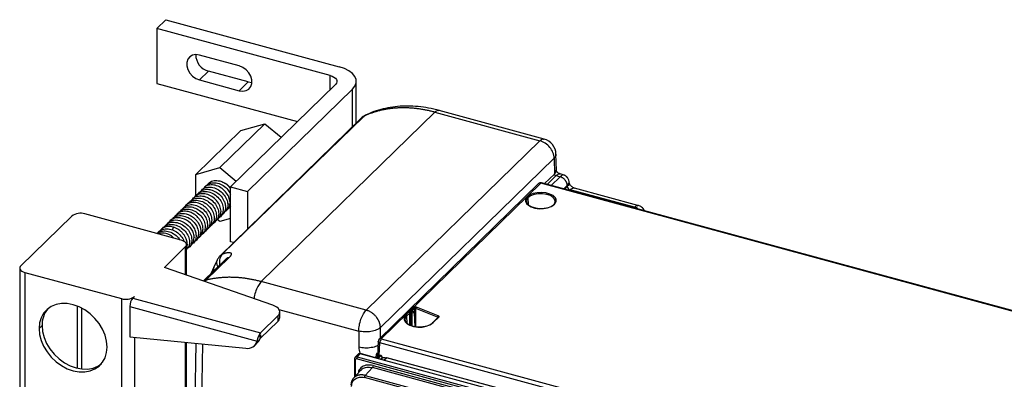
# Paper-space layout '_Trimetric' of a CAD drawing. Units: millimetres. Extents: x -240 to 270, y -853 to 173.
# Drawn here: x -239 to 68, y 61 to 173 of the extents above; entities that cross this region are included whole.
import ezdxf

# ---------------------------------------------------------------- set-up
doc = ezdxf.new("R2010")
doc.units = ezdxf.units.MM

psp = doc.layouts.new('_Trimetric')

# ---------------------------------------------------------------- linework, layer by layer
at = {"color": 7, "linetype": 'Continuous', "lineweight": 25}
for p, q in [((-193.03, 172.85), (-195.83, 170.12)), ((-193.03, 172.85), (-139.08, 158.19)), ((-141.88, 155.46), (-195.83, 170.12)), ((-195.83, 170.12), (-195.83, 152.98)), ((-170.18, 158.43), (-182.56, 161.8)), ((-182.56, 154.08), (-179.76, 156.82)), ((-167.38, 153.45), (-179.76, 156.82)), ((-182.56, 154.08), (-170.18, 150.72)), ((-170.18, 150.72), (-167.38, 153.45)), ((-141.88, 151.04), (-141.88, 155.46)), ((-133.75, 140.66), (-133.75, 153.63)), ((-195.83, 152.98), (-152.08, 141.09)), ((-140.21, 152.67), (-172.88, 120.79)), ((-134.9, 151.23), (-167.57, 119.35)), ((-134.9, 139.53), (-134.9, 151.23)), ((-75.21, 135.66), (-107.92, 144.55)), ((-132.19, 142.18), (-176.14, 99.28)), ((-131.41, 142.73), (-175.35, 99.83)), ((-163.33, 91.21), (-109.23, 144.01)), ((-132.18, 142.17), (-131.41, 142.73)), ((-130.81, 143.03), (-131.41, 142.73)), ((-109.23, 144.01), (-76.52, 135.12)), ((-183.71, 124.61), (-169.71, 138.27)), ((-176.2, 126.77), (-162.19, 140.44)), ((-169.71, 138.27), (-162.19, 140.44)), ((-162.19, 140.44), (-157.09, 136.2)), ((-76.52, 135.12), (-130.62, 82.32)), ((-126.2, 76.91), (-72.1, 129.71)), ((-72.1, 129.71), (-71.98, 124.75)), ((-71.4, 126), (-71.53, 130.96)), ((-183.71, 124.61), (-176.2, 126.77)), ((-176.2, 126.77), (-171.09, 122.53)), ((-183.71, 117.82), (-183.71, 124.61)), ((-71.98, 124.75), (-75.06, 121.75)), ((-71.51, 124.24), (-74.28, 121.53)), ((-70.19, 123.88), (-72.97, 121.18)), ((-71.51, 124.24), (-70.19, 123.88)), ((-69.28, 124.53), (-70.2, 124.78)), ((-69.32, 124.53), (-69.27, 124.46)), ((-179.69, 121.94), (-179.96, 121.63)), ((-172.88, 120.79), (-167.57, 119.35)), ((-172.88, 103.64), (-172.88, 120.79)), ((-76.96, 121.75), (-126.62, 73.28)), ((-76.26, 121.89), (-125.92, 73.42)), ((109.26, 71.47), (-76.26, 121.89)), ((109.53, 71.58), (-75.99, 122)), ((-69.07, 120.12), (-68, 121.16)), ((-68.81, 120.05), (-67.99, 120.85)), ((-68, 121.16), (-67.99, 120.85)), ((-67.46, 122.08), (-67.44, 122.15)), ((-67.4, 121.98), (-67.41, 122.05)), ((-67.07, 119.8), (-67.25, 119.62)), ((-47.1, 114.38), (-67.07, 119.8)), ((-46.05, 114.98), (-65.76, 120.34)), ((-167.57, 119.35), (-167.57, 107.65)), ((-80.25, 117.35), (-80.21, 115.14)), ((-173.81, 115.47), (-173.07, 115.42)), ((-173.39, 114.29), (-172.87, 114.63)), ((-47.28, 114.19), (-47.1, 114.38)), ((-222.35, 111.67), (-238.22, 96.18)), ((-188.23, 104.14), (-218.3, 112.31)), ((-176.2, 109.95), (-177.01, 110.62)), ((-172.88, 110.9), (-176.2, 109.95)), ((-192.65, 109.17), (-192.35, 109.59)), ((-191.65, 110.27), (-191.99, 109.8)), ((-191.57, 110.08), (-191.65, 110.27)), ((-190.95, 107.28), (-190.69, 108.17)), ((-193.51, 95.67), (-186.98, 102.05)), ((-186.98, 102.05), (-186.98, 93.39)), ((-186.63, 93.27), (-186.63, 102.77)), ((-186.35, 102.92), (-186.62, 101.52)), ((-171.93, 103.39), (-172.88, 103.64)), ((-173.33, 98.75), (-180.62, 91.64)), ((-176.11, 99.3), (-175.35, 99.83)), ((-238.57, 95.46), (-238.57, -718.85)), ((-159.75, 83.87), (-193.51, 95.67)), ((-174.44, 98.14), (-181.33, 91.42)), ((-178.1, 95.69), (-179.05, 93.64)), ((-177.08, 97.93), (-178.16, 95.55)), ((-178.03, 95.66), (-178.1, 95.54)), ((-236.97, 94.09), (-206.9, 85.92)), ((-236.97, 94.09), (-236.97, -720.22)), ((-180.62, 91.64), (-181.22, 91.38)), ((-180.62, 91.64), (-180.86, 91.25)), ((-130.62, 82.32), (-163.33, 91.21)), ((-206.9, 85.92), (-206.9, -728.39)), ((-202.84, 86.56), (-203.31, 86.11)), ((-203.31, 86.11), (-163.51, 75.29)), ((-220.58, 64.24), (-220.58, 83.56)), ((-219.23, 64.01), (-219.23, 82.93)), ((-204.24, 83.48), (-164.57, 72.7)), ((-204.24, 83.48), (-204.24, 74.05)), ((-116.65, 82.4), (-115.87, 83.16)), ((-115.61, 82.84), (-116.38, 82.08)), ((-115.61, 82.84), (-115.6, 81.65)), ((-108.38, 80.18), (-115.16, 82.89)), ((-115.12, 77.1), (-115.16, 82.89)), ((-108.2, 80.55), (-114.97, 83.26)), ((-163.51, 75.29), (-158.13, 80.54)), ((-158.13, 80.54), (-158.13, 78.83)), ((-157.83, 82.57), (-132.96, 75.81)), ((-157.55, 80.03), (-157.55, 81.74)), ((-118.31, 80.78), (-117.42, 81.65)), ((-117.16, 81.32), (-118.05, 80.45)), ((-118.05, 80.45), (-118.01, 78.24)), ((-117.16, 81.32), (-117.13, 77.66)), ((-116.72, 77.52), (-116.75, 81.39)), ((-116.66, 81.36), (-116.75, 81.39)), ((-116.66, 81.36), (-116.66, 77.5)), ((-116.61, 81.78), (-116.52, 81.75)), ((-116.03, 81.88), (-116.4, 81.98)), ((-116.38, 82.01), (-116.38, 82.08)), ((-115.75, 81.86), (-116.36, 82.03)), ((-116.36, 77.42), (-116.36, 81.36)), ((-115.72, 81.53), (-115.5, 77.16)), ((-115.37, 77.15), (-115.6, 81.69)), ((-108.25, 80.12), (-109.99, 78.42)), ((-108.04, 80.16), (-109.78, 78.46)), ((-108.38, 80.18), (-108.39, 79.98)), ((-232.54, 76.6), (-231.61, 77.51)), ((-163.51, 73.58), (-158.13, 78.83)), ((-126.17, 73.72), (-126.2, 76.91)), ((-204.24, 74.05), (-168.09, 70.46)), ((-202.84, 73.92), (-202.84, -405.45)), ((-164.26, 73.87), (-163.51, 74.6)), ((-163.64, 73.61), (-163.51, 73.58)), ((-163.51, 74.6), (-163.51, 73.58)), ((-132.96, 75.81), (-132.9, 70.79)), ((-186.98, 72.34), (-186.98, 20.18)), ((-186.63, 20.52), (-186.63, 72.3)), ((-183.69, 72.01), (-184.74, 17.12)), ((-182.6, 15.35), (-181.53, 71.79)), ((-165.37, 71.31), (-164.44, 72.22)), ((-126.92, 72.6), (-127.12, 67.75)), ((-126.55, 68.18), (-126.39, 72.13)), ((59.13, 21.71), (-126.39, 72.13)), ((-125.92, 73.42), (59.6, 23)), ((-133.18, 68.58), (-134.09, 67.64)), ((-134.09, 67.64), (-134.06, 67.67)), ((-132.47, 68.73), (-133.4, 67.79)), ((-133.4, 67.79), (58.07, 15.75)), ((-133.07, 68.67), (-133.14, 68.61)), ((-132.4, 68.79), (-132.47, 68.73)), ((59.01, 16.69), (-132.47, 68.73)), ((-127.3, 67.41), (-132.4, 68.79)), ((-126.63, 68.13), (-127.5, 67.46)), ((-127.3, 67.41), (-126.32, 68.17)), ((-126.12, 68.12), (-126.94, 67.23)), ((-126.12, 68.12), (-126.32, 68.17)), ((-126, 68.17), (-126.19, 68.22)), ((-126.18, 67.02), (-125.67, 67.58)), ((-125.67, 66.88), (-125.67, 67.58)), ((-125.63, 66.87), (-125.63, 67.68)), ((-81.07, 55.76), (-124.24, 67.5)), ((-134.31, 67.07), (-134.31, 61.43)), ((-134.05, 66.85), (-134.05, 61.72)), ((57.84, 15.09), (-133.63, 67.13)), ((-130.95, 61.99), (-128.72, 64.42)), ((52.48, 15.17), (-128.72, 64.42)), ((-128.49, 65.07), (52.7, 15.82)), ((-125.18, 66.75), (-124.35, 67.45)), ((-81.05, 55.68), (-124.35, 67.45)), ((-132.33, 63.6), (-134.56, 61.16)), ((-130.95, 61.99), (50.01, 12.8)), ((49.79, 12.15), (-131.18, 61.33))]:
    psp.add_line(p, q, dxfattribs=at)
at = {"color": 7, "linetype": 'Continuous', "lineweight": 25, "flags": 128}
for points in [[(-182.56, 161.8), (-183.68, 161.95), (-184.72, 161.77), (-185.57, 161.29), (-186.18, 160.53), (-186.5, 159.56), (-186.5, 158.46), (-186.18, 157.32), (-185.57, 156.23), (-184.72, 155.28), (-183.68, 154.55), (-182.56, 154.08)], [(-170.18, 150.72), (-169.06, 150.57), (-168.03, 150.75), (-167.17, 151.23), (-166.56, 151.99), (-166.24, 152.96), (-166.24, 154.06), (-166.56, 155.2), (-167.17, 156.29), (-168.03, 157.24), (-169.06, 157.97), (-170.18, 158.43)], [(-134.9, 151.23), (-134.16, 152.17), (-133.79, 153.16), (-133.8, 154.17), (-134.19, 155.16), (-134.95, 156.09), (-136.05, 156.92), (-137.44, 157.63), (-139.08, 158.19)], [(-167.38, 153.45), (-166.26, 153.3), (-166.21, 153.31)], [(-141.88, 155.46), (-141.23, 155.23), (-140.67, 154.95), (-140.23, 154.62), (-139.93, 154.24), (-139.77, 153.85), (-139.76, 153.44), (-139.91, 153.05), (-140.21, 152.67)], [(-172.88, 120.29), (-173.8, 121.31), (-174.43, 121.81)], [(-80.51, 117.67), (-80.97, 117.01), (-81.05, 116.3), (-80.74, 115.61), (-80.07, 115), (-79.08, 114.5), (-77.87, 114.17), (-76.52, 114.03), (-75.16, 114.09), (-73.88, 114.35), (-72.79, 114.78), (-71.98, 115.35)], [(-80.49, 117.07), (-80.76, 116.39), (-80.63, 115.69), (-80.11, 115.05), (-79.23, 114.51), (-78.09, 114.13), (-76.79, 113.95), (-75.43, 113.97), (-74.15, 114.2), (-73.05, 114.61), (-72.25, 115.17)], [(-71.66, 117.28), (-71.75, 117.41), (-72.43, 118.03), (-73.41, 118.52), (-74.63, 118.85), (-75.97, 118.99), (-77.34, 118.93), (-78.62, 118.68), (-79.7, 118.24), (-80.51, 117.67)], [(-72.01, 115.45), (-71.73, 116.13), (-71.86, 116.83), (-72.39, 117.47), (-73.26, 118.01), (-74.4, 118.39), (-75.71, 118.57), (-77.06, 118.55), (-78.35, 118.32), (-79.44, 117.91), (-80.25, 117.35)], [(-186.98, 102.05), (-186.75, 102.33), (-186.64, 102.63), (-186.64, 102.93), (-186.76, 103.23), (-186.99, 103.51), (-187.32, 103.76), (-187.74, 103.97), (-188.23, 104.14)], [(-238.22, 96.18), (-238.44, 95.9), (-238.55, 95.6), (-238.55, 95.3), (-238.43, 95), (-238.2, 94.72), (-237.88, 94.47), (-237.46, 94.26), (-236.97, 94.09)], [(-211.32, 70.83), (-211.48, 72.66), (-211.96, 74.53), (-212.74, 76.36), (-213.8, 78.12), (-215.11, 79.74), (-216.63, 81.18), (-218.3, 82.4), (-220.09, 83.35), (-221.93, 84), (-223.77, 84.35), (-225.56, 84.37), (-227.24, 84.07), (-228.75, 83.45), (-230.06, 82.54), (-231.12, 81.36), (-231.9, 79.95), (-232.38, 78.35), (-232.54, 76.6)], [(-158.13, 80.54), (-157.78, 80.98), (-157.59, 81.43), (-157.56, 81.9), (-157.7, 82.37), (-158, 82.81), (-158.45, 83.22), (-159.04, 83.58), (-159.75, 83.87)], [(-118.31, 80.78), (-118.78, 80.11), (-118.85, 79.4), (-118.54, 78.72), (-117.87, 78.1), (-116.88, 77.61), (-115.67, 77.28), (-114.32, 77.14), (-112.96, 77.2), (-111.68, 77.45), (-110.59, 77.89), (-109.78, 78.46)], [(-118.29, 80.17), (-118.56, 79.49), (-118.43, 78.79), (-117.91, 78.15), (-117.04, 77.62), (-115.9, 77.24), (-114.59, 77.05), (-113.23, 77.07), (-111.95, 77.3), (-110.86, 77.71), (-110.05, 78.28)], [(-231.61, 77.51), (-231.45, 75.68), (-230.97, 73.82), (-230.19, 71.98), (-229.13, 70.23), (-227.82, 68.6), (-226.3, 67.16), (-224.63, 65.95), (-222.84, 65), (-221, 64.34), (-219.16, 64), (-217.37, 63.98), (-215.69, 64.28), (-214.18, 64.9), (-213.1, 65.61)], [(-232.54, 76.6), (-232.38, 74.77), (-231.9, 72.91), (-231.12, 71.07), (-230.06, 69.32), (-228.75, 67.69), (-227.24, 66.25), (-225.56, 65.04), (-223.77, 64.09), (-221.93, 63.43), (-220.09, 63.09), (-218.3, 63.07), (-216.63, 63.37), (-215.11, 63.99), (-213.8, 64.9), (-212.74, 66.08), (-211.96, 67.49), (-211.48, 69.09), (-211.32, 70.83)], [(-126.39, 72.13), (-126.55, 72.19), (-126.69, 72.26), (-126.8, 72.35), (-126.88, 72.44), (-126.91, 72.54), (-126.92, 72.6)], [(-134.31, 67.1), (-134.31, 67.09), (-134.31, 67.07)]]:
    psp.add_lwpolyline(points, dxfattribs=at)
at = {"color": 7, "linetype": 'Continuous', "lineweight": 25}
for centre, radius, start, end in [((-178.38, 161.99), 5.36, 180.5038, 255.0493), ((-128.7, 138.6), 5, 115.4652, 134.0573), ((-76.52, 130.84), 5, 1.3969, 74.6613), ((-76.26, 121.04), 1, 74.7955, 134.305), ((-76.48, 121.22), 0.707, 71.1761, 131.734), ((-76.04, 121.73), 0.272, 80.8864, 143.8129), ((-80.61, 117.32), 0.365, 4.2219, 74.2663), ((-78.77, 115.82), 2.12, 134.0832, 143.9821), ((-72.89, 116.5), 1.46, 308.55, 32.6887), ((-72.05, 115.17), 0.195, 68.8494, 179.6321), ((-219.67, 107.9), 4.62, 72.696, 125.3989), ((-205.52, 90.33), 4.62, 252.696, 305.3989), ((-200.15, 83.51), 4.09, 140.5129, 180.3434), ((-115.97, 82.81), 0.365, 4.2219, 74.2664), ((-114.67, 82.88), 0.491, 128.7122, 178.998), ((-223.71, 77.73), 7.9, 140.6705, 181.5877), ((-159.23, 80.09), 1.68, 310.8658, 357.7723), ((-118.41, 80.42), 0.365, 4.2223, 74.2663), ((-116.57, 78.93), 2.12, 134.0832, 143.9821), ((-116.14, 81.39), 0.613, 140.4996, 179.9448), ((-116.04, 81.36), 0.613, 140.4996, 179.9448), ((-116.75, 82.05), 0.365, 4.2219, 74.2662), ((-114.4, 74.82), 7.25, 102.989, 107.0216), ((-116.93, 81.36), 0.568, 0.2908, 43.1648), ((-114.33, 74.72), 6.95, 101.4924, 106.9861), ((-107.89, 80.17), 0.491, 128.7124, 178.9979), ((-108.11, 79.96), 0.212, 71.1583, 131.7518), ((-109.86, 78.28), 0.192, 135.26, 180.7796), ((-109.85, 78.25), 0.215, 71.6129, 131.2961), ((-166.57, 74.38), 3.03, 314.6629, 345.3671), ((-160.97, 73.05), 3.39, 138.513, 166.0169), ((-167.27, 74.58), 3.76, 345.0664, 0.2458), ((-167.59, 73.55), 3.13, 260.7192, 344.2786), ((-125.92, 72.56), 1, 134.305, 177.6518), ((-126.15, 72.74), 0.716, 71.6312, 131.2789), ((-124.35, 72.12), 2.04, 140.4917, 179.745), ((-133.62, 67.13), 0.695, 71.6873, 129.0348), ((-132.6, 67.14), 1.03, 141.0309, 180.2371), ((-132.7, 68.07), 0.703, 71.0543, 133.2009), ((-132.62, 68.12), 0.708, 71.2641, 128.9751), ((-126.32, 67.74), 0.5, 74.7955, 127.7172), ((-126.43, 67.86), 0.337, 69.3496, 125.4397), ((-126.21, 68.08), 0.136, 81.8208, 139.3742), ((-126.02, 68.03), 0.136, 81.822, 139.3766), ((-126.25, 67.56), 0.579, 2.384, 77.1066), ((-126.13, 67.68), 0.5, 360, 74.7955), ((-125.79, 67.69), 0.156, 316.5605, 358.9), ((-134.02, 67.14), 0.299, 193.5416, 265.455), ((-133.74, 66.85), 0.302, 68.8771, 180.9141)]:
    psp.add_arc(centre, radius, start, end, dxfattribs=at)
for points, knots in [([(-109.23, 144.01), (-109.43, 144.07), (-109.81, 144.17), (-110.39, 144.31), (-110.96, 144.45), (-111.54, 144.57), (-112.12, 144.69), (-112.7, 144.8), (-113.28, 144.9), (-113.86, 144.99), (-114.44, 145.07), (-115.01, 145.14), (-115.59, 145.2), (-116.17, 145.26), (-116.75, 145.3), (-117.32, 145.33), (-117.9, 145.36), (-118.47, 145.37), (-119.04, 145.38), (-119.61, 145.37), (-120.18, 145.36), (-120.75, 145.34), (-121.31, 145.3), (-121.88, 145.26), (-122.44, 145.2), (-122.99, 145.14), (-123.55, 145.07), (-124.1, 144.98), (-124.65, 144.89), (-125.19, 144.78), (-125.73, 144.67), (-126.27, 144.54), (-126.81, 144.41), (-127.34, 144.26), (-127.86, 144.11), (-128.38, 143.94), (-128.9, 143.76), (-129.41, 143.58), (-129.92, 143.38), (-130.42, 143.17), (-130.92, 142.96), (-131.24, 142.8), (-131.41, 142.73)], [0, 0, 0, 0, 0.024078, 0.048203, 0.072375, 0.096595, 0.120861, 0.145176, 0.169537, 0.193946, 0.218402, 0.242905, 0.267456, 0.292054, 0.316699, 0.341391, 0.366131, 0.390918, 0.415753, 0.440634, 0.465563, 0.49054, 0.515563, 0.540634, 0.565752, 0.590918, 0.616131, 0.641391, 0.666698, 0.692053, 0.717455, 0.742904, 0.768401, 0.793945, 0.819536, 0.845175, 0.870861, 0.896594, 0.922375, 0.948202, 0.974078, 1, 1, 1, 1]), ([(-107.78, 144.51), (-108.37, 144.67), (-110.06, 145.11), (-112.83, 145.61), (-116.08, 145.93), (-119.27, 145.95), (-122.39, 145.67), (-125.4, 145.09), (-128.28, 144.25), (-130.08, 143.45), (-130.97, 143.06)], [0, 0, 0, 0, 0.073009, 0.206706, 0.340346, 0.473651, 0.606455, 0.738591, 0.869919, 1, 1, 1, 1]), ([(-107.95, 144.46), (-108.08, 144.52), (-108.45, 144.67), (-108.92, 144.27), (-109.23, 144.01)], [0, 0, 0, 0, 0.3471136, 1, 1, 1, 1]), ([(-76.52, 135.12), (-76.21, 135.38), (-75.74, 135.78), (-75.37, 135.63), (-75.24, 135.57)], [0, 0, 0, 0, 0.6524548, 1, 1, 1, 1]), ([(-72.1, 129.71), (-72.11, 130.27), (-72.23, 130.85), (-72.69, 132), (-73.02, 132.55), (-73.83, 133.55), (-74.32, 134), (-75.38, 134.7), (-75.95, 134.97), (-76.52, 135.12)], [0, 0, 0, 0, 0.25, 0.25, 0.5, 0.5, 0.75, 0.75, 1, 1, 1, 1]), ([(-71.6, 130.96), (-71.58, 130.87), (-71.46, 130.44), (-71.82, 130.03), (-72.1, 129.71)], [0, 0, 0, 0, 0.21409, 1, 1, 1, 1]), ([(-71.98, 124.75), (-71.69, 125.07), (-71.33, 125.48), (-71.45, 125.91), (-71.48, 126)], [0, 0, 0, 0, 0.78892, 1, 1, 1, 1]), ([(-70.2, 124.78), (-70.37, 124.84), (-70.71, 124.96), (-71.1, 125.29), (-71.35, 125.64), (-71.39, 125.84), (-71.4, 125.94)], [0, 0, 0, 0, 0.271837, 0.529027, 0.771687, 1, 1, 1, 1]), ([(-179.95, 121.54), (-179.8, 121.74), (-179.34, 122.36), (-178.02, 122.79), (-176.4, 122.71), (-174.95, 122.16), (-173.85, 121.41), (-173.17, 120.78), (-172.91, 120.41), (-172.88, 120.36)], [0, 0, 0, 0, 0.103125, 0.319832, 0.536736, 0.699364, 0.846464, 0.97846, 1, 1, 1, 1]), ([(-71.98, 124.75), (-71.97, 124.65), (-71.91, 124.53), (-71.74, 124.34), (-71.62, 124.27), (-71.51, 124.24)], [0, 0, 0, 0, 0.5, 0.5, 1, 1, 1, 1]), ([(-71.51, 124.24), (-71.27, 124.44), (-70.8, 124.83), (-70.4, 124.79), (-70.2, 124.77)], [0, 0, 0, 0, 0.512641, 1, 1, 1, 1]), ([(-69.32, 124.53), (-69.33, 124.53), (-69.36, 124.53), (-69.4, 124.51), (-69.45, 124.49), (-69.5, 124.46), (-69.55, 124.43), (-69.6, 124.4), (-69.69, 124.33), (-69.82, 124.23), (-70, 124.07), (-70.13, 123.95), (-70.19, 123.88)], [0, 0, 0, 0, 0.079749, 0.157027, 0.231912, 0.304427, 0.374449, 0.441883, 0.50668, 0.675192, 0.839672, 1, 1, 1, 1]), ([(-68, 121.16), (-68, 121.21), (-68, 121.3), (-68.01, 121.43), (-68.04, 121.58), (-68.08, 121.74), (-68.13, 121.91), (-68.2, 122.09), (-68.28, 122.27), (-68.38, 122.46), (-68.51, 122.65), (-68.67, 122.87), (-68.89, 123.11), (-69.15, 123.34), (-69.41, 123.53), (-69.68, 123.68), (-69.94, 123.8), (-70.11, 123.86), (-70.19, 123.88)], [0, 0, 0, 0, 0.0381914, 0.0790085, 0.1224512, 0.1685194, 0.2172128, 0.2685314, 0.3224748, 0.3790428, 0.4382353, 0.5000519, 0.5936271, 0.6831027, 0.7684781, 0.8497529, 0.9269269, 1, 1, 1, 1]), ([(-67.9, 123.55), (-67.92, 123.59), (-68.07, 123.87), (-68.56, 124.26), (-69.07, 124.44), (-69.32, 124.53)], [0, 0, 0, 0, 0.075776, 0.544691, 1, 1, 1, 1]), ([(-67.79, 123.42), (-67.88, 123.55), (-68.07, 123.82), (-68.54, 124.24), (-68.97, 124.41), (-69.26, 124.52)], [0, 0, 0, 0, 0.258556, 0.515038, 1, 1, 1, 1]), ([(-67.42, 122.07), (-67.43, 122.34), (-67.47, 122.9), (-67.77, 123.37), (-67.92, 123.62)], [0, 0, 0, 0, 0.482019, 1, 1, 1, 1]), ([(-182.81, 118.74), (-182.65, 118.96), (-182.18, 119.61), (-181.17, 119.93), (-180.04, 120.03), (-178.85, 119.88), (-177.81, 119.43), (-176.73, 118.73), (-175.73, 117.84), (-175.07, 116.79), (-174.81, 116.18), (-174.75, 116.02), (-174.55, 115.46), (-174.5, 114.94), (-174.45, 114.53)], [0, 0, 0, 0, 0.079444, 0.233917, 0.2881, 0.388919, 0.539968, 0.555617, 0.692695, 0.84626, 0.847716, 0.858618, 0.88839, 1, 1, 1, 1]), ([(-182.11, 119.43), (-181.95, 119.65), (-181.47, 120.29), (-180.13, 120.74), (-178.36, 120.65), (-176.57, 119.89), (-175.07, 118.57), (-173.99, 116.91), (-173.83, 115.78), (-173.75, 115.22)], [0, 0, 0, 0, 0.0813637, 0.2345016, 0.3876176, 0.5407287, 0.6938662, 0.8469355, 1, 1, 1, 1]), ([(-173.05, 115.9), (-173.13, 116.47), (-173.29, 117.6), (-174.37, 119.26), (-175.87, 120.58), (-177.66, 121.34), (-179.42, 121.43), (-180.77, 120.98), (-181.24, 120.34), (-181.41, 120.12)], [0, 0, 0, 0, 0.1531606, 0.3063259, 0.4595597, 0.6127672, 0.7659797, 0.9192142, 1, 1, 1, 1]), ([(-180.7, 120.8), (-180.54, 121.03), (-180.35, 121.31), (-179.68, 121.74), (-178.65, 122.12), (-176.92, 122.01), (-175.16, 121.24), (-173.69, 120), (-173.13, 118.98), (-172.88, 118.51)], [0, 0, 0, 0, 0.098893, 0.119333, 0.286076, 0.472627, 0.657844, 0.842923, 1, 1, 1, 1]), ([(-68, 121.16), (-67.81, 121.37), (-67.48, 121.73), (-67.46, 121.98), (-67.46, 122.08)], [0, 0, 0, 0, 0.586504, 1, 1, 1, 1]), ([(-67.45, 122.04), (-67.45, 121.87), (-67.47, 121.46), (-67.8, 121.07), (-67.99, 120.85)], [0, 0, 0, 0, 0.421939, 1, 1, 1, 1]), ([(-67.99, 120.85), (-67.98, 120.64), (-67.87, 120.4), (-67.53, 120.01), (-67.3, 119.87), (-67.07, 119.8)], [0, 0, 0, 0, 0.5, 0.5, 1, 1, 1, 1]), ([(-65.76, 120.34), (-65.88, 120.38), (-66.12, 120.46), (-66.49, 120.7), (-66.81, 120.97), (-67.06, 121.27), (-67.24, 121.55), (-67.35, 121.79), (-67.38, 121.9), (-67.39, 121.95)], [0, 0, 0, 0, 0.165984, 0.324192, 0.473981, 0.615295, 0.748842, 0.876243, 1, 1, 1, 1]), ([(-65.78, 120.25), (-65.91, 120.31), (-66.29, 120.46), (-66.76, 120.06), (-67.07, 119.8)], [0, 0, 0, 0, 0.347104, 1, 1, 1, 1]), ([(-186.28, 115.36), (-186.12, 115.57), (-185.66, 116.2), (-184.32, 116.62), (-182.56, 116.56), (-180.77, 115.78), (-179.26, 114.48), (-178.2, 112.81), (-178.04, 111.68), (-177.95, 111.12)], [0, 0, 0, 0, 0.076897, 0.23074, 0.384598, 0.538463, 0.692299, 0.846185, 1, 1, 1, 1]), ([(-185.6, 116.02), (-185.44, 116.24), (-184.97, 116.88), (-183.62, 117.31), (-181.86, 117.25), (-180.07, 116.46), (-178.56, 115.16), (-177.5, 113.5), (-177.34, 112.37), (-177.25, 111.8)], [0, 0, 0, 0, 0.079864, 0.233213, 0.386576, 0.539947, 0.693288, 0.84668, 1, 1, 1, 1]), ([(-184.9, 116.7), (-184.75, 116.92), (-184.29, 117.55), (-182.94, 118), (-181.16, 117.93), (-179.35, 117.15), (-177.85, 115.82), (-176.79, 114.16), (-176.63, 113.04), (-176.55, 112.48)], [0, 0, 0, 0, 0.077397, 0.232237, 0.386964, 0.541468, 0.696262, 0.84859, 1, 1, 1, 1]), ([(-175.85, 113.17), (-175.93, 113.73), (-176.09, 114.86), (-177.16, 116.52), (-178.66, 117.83), (-180.46, 118.61), (-182.23, 118.68), (-183.58, 118.24), (-184.05, 117.59), (-184.21, 117.38)], [0, 0, 0, 0, 0.152036, 0.30522, 0.458989, 0.611278, 0.765966, 0.920816, 1, 1, 1, 1]), ([(-183.51, 118.06), (-183.35, 118.28), (-182.89, 118.92), (-181.53, 119.37), (-179.76, 119.29), (-177.96, 118.52), (-176.46, 117.21), (-175.39, 115.54), (-175.23, 114.41), (-175.15, 113.85)], [0, 0, 0, 0, 0.07881, 0.233723, 0.388474, 0.540826, 0.694656, 0.847902, 1, 1, 1, 1]), ([(-189.02, 112.7), (-188.88, 112.88), (-188.43, 113.48), (-187.12, 113.89), (-185.38, 113.83), (-183.59, 113.06), (-182.08, 111.76), (-181, 110.09), (-180.84, 108.95), (-180.75, 108.38)], [0, 0, 0, 0, 0.07086, 0.223611, 0.377851, 0.533194, 0.68783, 0.843553, 1, 1, 1, 1]), ([(-188.39, 113.29), (-188.23, 113.51), (-187.77, 114.15), (-186.42, 114.58), (-184.66, 114.51), (-182.87, 113.73), (-181.36, 112.43), (-180.3, 110.76), (-180.14, 109.63), (-180.05, 109.07)], [0, 0, 0, 0, 0.079114, 0.23252, 0.386081, 0.539504, 0.693043, 0.846485, 1, 1, 1, 1]), ([(-187.7, 113.97), (-187.54, 114.19), (-187.07, 114.83), (-185.72, 115.26), (-183.96, 115.2), (-182.17, 114.42), (-180.66, 113.12), (-179.6, 111.45), (-179.44, 110.32), (-179.35, 109.75)], [0, 0, 0, 0, 0.079923, 0.233194, 0.386621, 0.53991, 0.693314, 0.84662, 1, 1, 1, 1]), ([(-178.65, 110.43), (-178.66, 110.62), (-178.7, 111.17), (-178.93, 111.95), (-179.38, 112.87), (-179.93, 113.67), (-180.47, 114.2), (-180.75, 114.45), (-181.01, 114.67), (-181.8, 115.25), (-182.97, 115.75), (-184.07, 115.91), (-184.61, 115.9), (-184.88, 115.87), (-184.96, 115.86), (-184.98, 115.85), (-184.99, 115.85), (-185.04, 115.84), (-185.19, 115.82), (-185.72, 115.7), (-186.4, 115.37), (-186.94, 114.91), (-187.12, 114.65), (-187.16, 114.59)], [0, 0, 0, 0, 0.05074, 0.150716, 0.203565, 0.300008, 0.375729, 0.376983, 0.386857, 0.452986, 0.604919, 0.679389, 0.733753, 0.748383, 0.752549, 0.753844, 0.754614, 0.756019, 0.766689, 0.795962, 0.905596, 0.980924, 1, 1, 1, 1]), ([(-175.15, 113.85), (-175.21, 113.33), (-175.34, 112.3), (-175.91, 111.41), (-176.38, 111.24), (-176.38, 111.24)], [0, 0, 0, 0, 0.499776, 0.997867, 1, 1, 1, 1]), ([(-174.45, 114.53), (-174.45, 114.52), (-174.45, 114.36), (-174.47, 113.82), (-174.67, 113.08), (-175.01, 112.54), (-175.34, 112.19), (-175.54, 111.96), (-175.79, 111.88), (-175.85, 111.86)], [0, 0, 0, 0, 0.013716, 0.132961, 0.472737, 0.71102, 0.75121, 0.944459, 1, 1, 1, 1]), ([(-173.77, 114.74), (-173.87, 114.24), (-174.03, 113.39), (-174.67, 112.92), (-174.93, 112.73)], [0, 0, 0, 0, 0.587644, 1, 1, 1, 1]), ([(-174.2, 113.44), (-173.95, 113.63), (-173.33, 114.1), (-173.17, 114.93), (-173.07, 115.42)], [0, 0, 0, 0, 0.403037, 1, 1, 1, 1]), ([(-172.82, 114.87), (-173.01, 114.5), (-173.21, 114.11), (-173.62, 113.97), (-173.64, 113.96)], [0, 0, 0, 0, 0.93449, 1, 1, 1, 1]), ([(-47.1, 114.38), (-46.81, 114.63), (-46.36, 115.04), (-46.15, 114.93), (-46.07, 114.89)], [0, 0, 0, 0, 0.637249, 1, 1, 1, 1]), ([(-45.88, 113.82), (-45.89, 113.82), (-46.23, 114.14), (-46.67, 114.26), (-47.1, 114.38)], [0, 0, 0, 0, 0.026148, 1, 1, 1, 1]), ([(-43.88, 113.27), (-43.97, 113.43), (-44.26, 113.95), (-45, 114.61), (-45.73, 114.87), (-46.05, 114.99)], [0, 0, 0, 0, 0.18817, 0.639253, 1, 1, 1, 1]), ([(-192.35, 109.59), (-191.74, 110.12), (-190.93, 110.42), (-189.14, 110.44), (-188.17, 110.17), (-186.43, 109.16), (-185.66, 108.41), (-184.85, 107.16), (-184.64, 106.72), (-184.34, 105.84), (-184.27, 105.39), (-184.25, 104.97)], [0, 0, 0, 0, 0.25, 0.25, 0.5, 0.5, 0.75, 0.75, 0.875, 0.875, 1, 1, 1, 1]), ([(-183.55, 105.65), (-183.56, 106.08), (-183.64, 106.52), (-183.93, 107.41), (-184.15, 107.85), (-184.96, 109.1), (-185.73, 109.84), (-187.47, 110.85), (-188.44, 111.13), (-190.23, 111.11), (-191.04, 110.8), (-191.65, 110.27)], [0, 0, 0, 0, 0.125, 0.125, 0.25, 0.25, 0.5, 0.5, 0.75, 0.75, 1, 1, 1, 1]), ([(-191.24, 110.51), (-191.06, 110.75), (-190.57, 111.41), (-189.2, 111.86), (-187.44, 111.77), (-185.66, 111), (-184.17, 109.7), (-183.1, 108.04), (-182.94, 106.9), (-182.85, 106.33)], [0, 0, 0, 0, 0.086467, 0.239771, 0.392817, 0.543551, 0.693426, 0.846424, 1, 1, 1, 1]), ([(-190.5, 111.24), (-190.34, 111.47), (-190.18, 111.72), (-189.83, 111.96), (-189.38, 112.22), (-188.36, 112.54), (-187.13, 112.47), (-185.95, 112.11), (-185.18, 111.72), (-184.3, 111.1), (-183.59, 110.43), (-183.01, 109.64), (-182.71, 109.11), (-182.59, 108.83), (-182.55, 108.75), (-182.54, 108.73), (-182.52, 108.66), (-182.44, 108.48), (-182.25, 107.91), (-182.19, 107.41), (-182.15, 107.02)], [0, 0, 0, 0, 0.081168, 0.085836, 0.124544, 0.233648, 0.386551, 0.439148, 0.539448, 0.592607, 0.690799, 0.767131, 0.824166, 0.839187, 0.843311, 0.844525, 0.845175, 0.862179, 0.893726, 1, 1, 1, 1]), ([(-181.45, 107.7), (-181.49, 108.08), (-181.54, 108.58), (-181.74, 109.16), (-181.87, 109.49), (-182.01, 109.79), (-182.16, 110.05), (-182.41, 110.46), (-182.87, 111.09), (-183.59, 111.79), (-184.47, 112.41), (-185.27, 112.8), (-186.45, 113.16), (-187.67, 113.22), (-188.65, 112.91), (-189.08, 112.67), (-189.21, 112.58), (-189.44, 112.42), (-189.59, 112.21), (-189.73, 112.01)], [0, 0, 0, 0, 0.106126, 0.13831, 0.156425, 0.196003, 0.222719, 0.230785, 0.3123, 0.409013, 0.46693, 0.568264, 0.622286, 0.775844, 0.884117, 0.914332, 0.923442, 0.928549, 1, 1, 1, 1]), ([(-179.89, 107.85), (-179.83, 107.87), (-179.51, 108.04), (-179.1, 108.58), (-178.71, 109.42), (-178.67, 110.1), (-178.65, 110.43)], [0, 0, 0, 0, 0.060105, 0.373011, 0.686623, 1, 1, 1, 1]), ([(-177.95, 111.12), (-177.95, 110.98), (-177.95, 110.75), (-177.98, 110.51), (-178.05, 110.12), (-178.15, 109.8), (-178.48, 109.13), (-178.77, 108.68), (-179.21, 108.5), (-179.22, 108.49)], [0, 0, 0, 0, 0.121734, 0.205984, 0.230955, 0.492645, 0.523602, 0.981644, 1, 1, 1, 1]), ([(-177.25, 111.8), (-177.31, 111.28), (-177.44, 110.24), (-178.04, 109.34), (-178.54, 109.17), (-178.57, 109.16)], [0, 0, 0, 0, 0.485448, 0.968894, 1, 1, 1, 1]), ([(-176.55, 112.48), (-176.57, 112.12), (-176.61, 111.41), (-177.05, 110.53), (-177.53, 109.98), (-177.9, 109.82), (-177.97, 109.79)], [0, 0, 0, 0, 0.310159, 0.619635, 0.929017, 1, 1, 1, 1]), ([(-177.08, 110.56), (-177.07, 110.56), (-176.77, 110.7), (-176.36, 111.22), (-175.91, 112.09), (-175.87, 112.81), (-175.85, 113.17)], [0, 0, 0, 0, 0.007625, 0.338107, 0.668689, 1, 1, 1, 1]), ([(-195.54, 106.4), (-195.5, 106.47), (-195.3, 106.77), (-194.79, 107.15), (-194.06, 107.53), (-193.22, 107.71), (-192.32, 107.71), (-191.7, 107.56), (-191.39, 107.49)], [0, 0, 0, 0, 0.061146, 0.249031, 0.436947, 0.624484, 0.81206, 1, 1, 1, 1]), ([(-190.69, 108.17), (-191, 108.25), (-191.62, 108.4), (-192.52, 108.39), (-193.36, 108.21), (-194.09, 107.84), (-194.6, 107.45), (-194.8, 107.15), (-194.85, 107.08)], [0, 0, 0, 0, 0.187697, 0.375015, 0.562514, 0.750317, 0.937922, 1, 1, 1, 1]), ([(-193.96, 107.88), (-193.81, 108.07), (-193.35, 108.69), (-192.02, 109.12), (-190.26, 109.04), (-188.47, 108.28), (-186.97, 106.96), (-185.89, 105.3), (-185.73, 104.17), (-185.65, 103.6)], [0, 0, 0, 0, 0.07344, 0.227846, 0.382297, 0.53668, 0.69115, 0.845511, 1, 1, 1, 1]), ([(-193.31, 108.5), (-193.14, 108.72), (-192.67, 109.36), (-191.32, 109.81), (-189.56, 109.72), (-187.77, 108.96), (-186.27, 107.65), (-185.19, 105.98), (-185.03, 104.85), (-184.95, 104.29)], [0, 0, 0, 0, 0.080755, 0.233942, 0.387174, 0.540338, 0.693589, 0.846731, 1, 1, 1, 1]), ([(-191.39, 107.49), (-190.82, 107.26), (-189.67, 106.81), (-188.31, 105.47), (-187.51, 104.39), (-187.39, 103.82), (-187.39, 103.8)], [0, 0, 0, 0, 0.3286189, 0.6574016, 0.9860733, 1, 1, 1, 1]), ([(-186.35, 102.92), (-186.35, 102.98), (-186.36, 103.11), (-186.38, 103.31), (-186.41, 103.5), (-186.44, 103.68), (-186.48, 103.86), (-186.53, 104.04), (-186.58, 104.21), (-186.64, 104.38), (-186.8, 104.78), (-187.1, 105.37), (-187.67, 106.18), (-188.31, 106.84), (-188.96, 107.35), (-189.49, 107.67), (-189.93, 107.89), (-190.32, 108.06), (-190.58, 108.14), (-190.69, 108.17)], [0, 0, 0, 0, 0.030975, 0.061103, 0.090389, 0.118836, 0.146453, 0.173245, 0.19922, 0.22438, 0.248726, 0.384115, 0.499132, 0.643805, 0.750217, 0.823893, 0.89012, 0.948836, 1, 1, 1, 1]), ([(-182.79, 105.09), (-182.69, 105.13), (-182.17, 105.35), (-181.6, 106.25), (-181.5, 107.22), (-181.45, 107.7)], [0, 0, 0, 0, 0.107152, 0.554053, 1, 1, 1, 1]), ([(-180.75, 108.38), (-180.81, 107.86), (-180.91, 106.82), (-181.6, 105.98), (-182.09, 105.71), (-182.16, 105.67)], [0, 0, 0, 0, 0.459976, 0.918215, 1, 1, 1, 1]), ([(-180.05, 109.07), (-180.11, 108.55), (-180.24, 107.52), (-180.85, 106.6), (-181.38, 106.43), (-181.44, 106.41)], [0, 0, 0, 0, 0.470133, 0.940369, 1, 1, 1, 1]), ([(-179.35, 109.75), (-179.37, 109.41), (-179.41, 108.74), (-179.8, 107.89), (-180.26, 107.31), (-180.65, 107.13), (-180.76, 107.07)], [0, 0, 0, 0, 0.293889, 0.587999, 0.881447, 1, 1, 1, 1]), ([(-195.75, 106.18), (-195.69, 106.25), (-195.31, 106.72), (-194.11, 107.06), (-192.36, 106.99), (-190.59, 106.22), (-189.31, 105.21), (-188.88, 104.45), (-188.76, 104.25)], [0, 0, 0, 0, 0.037691, 0.257722, 0.477609, 0.697613, 0.917534, 1, 1, 1, 1]), ([(-190.53, 104.76), (-190.78, 105), (-191.51, 105.7), (-193.06, 106.27), (-194.52, 106.45), (-195.18, 106.15), (-195.37, 106.06)], [0, 0, 0, 0, 0.1812046, 0.5268977, 0.8682158, 1, 1, 1, 1]), ([(-184.95, 104.28), (-185.01, 103.76), (-185.13, 102.72), (-185.76, 101.81), (-186.29, 101.63), (-186.34, 101.62)], [0, 0, 0, 0, 0.473603, 0.945566, 1, 1, 1, 1]), ([(-185.64, 102.31), (-185.58, 102.33), (-185.05, 102.5), (-184.42, 103.41), (-184.31, 104.45), (-184.25, 104.97)], [0, 0, 0, 0, 0.060408, 0.53017, 1, 1, 1, 1]), ([(-183.55, 105.65), (-183.61, 105.13), (-183.72, 104.09), (-184.35, 103.19), (-184.88, 103.01), (-184.94, 102.99)], [0, 0, 0, 0, 0.470509, 0.940949, 1, 1, 1, 1]), ([(-182.85, 106.33), (-182.91, 105.82), (-183.03, 104.79), (-183.64, 103.88), (-184.17, 103.7), (-184.23, 103.68)], [0, 0, 0, 0, 0.467324, 0.938393, 1, 1, 1, 1]), ([(-182.15, 107.02), (-182.2, 106.54), (-182.3, 105.57), (-182.87, 104.67), (-183.4, 104.45), (-183.5, 104.4)], [0, 0, 0, 0, 0.442874, 0.886873, 1, 1, 1, 1]), ([(-185.65, 103.6), (-185.69, 103.06), (-185.75, 102.11), (-186.37, 101.53), (-186.63, 101.28)], [0, 0, 0, 0, 0.572775, 1, 1, 1, 1]), ([(-176, 99.41), (-176.23, 99.18), (-176.7, 98.71), (-176.98, 98.11), (-177.13, 97.81)], [0, 0, 0, 0, 0.502374, 1, 1, 1, 1]), ([(-175.35, 99.83), (-175.59, 99.56), (-176.09, 99.01), (-176.43, 97.75), (-176.32, 96.82), (-176.26, 96.36)], [0, 0, 0, 0, 0.322953, 0.667354, 1, 1, 1, 1]), ([(-175.35, 99.83), (-175.28, 99.86), (-175.14, 99.92), (-174.94, 100), (-174.74, 100.07), (-174.55, 100.13), (-174.28, 100.21), (-173.96, 100.28), (-173.6, 100.33), (-173.31, 100.33), (-173, 100.29), (-172.79, 100.19), (-172.68, 100.03), (-172.64, 99.89), (-172.66, 99.73), (-172.71, 99.57), (-172.79, 99.41), (-172.89, 99.26), (-173.01, 99.1), (-173.15, 98.93), (-173.27, 98.81), (-173.33, 98.75)], [0, 0, 0, 0, 0.034678, 0.068936, 0.102803, 0.136313, 0.169498, 0.247184, 0.322709, 0.392218, 0.460144, 0.583544, 0.640682, 0.697003, 0.7507, 0.803553, 0.843469, 0.882848, 0.921912, 0.960887, 1, 1, 1, 1]), ([(-173.33, 98.75), (-173.6, 98.67), (-174.02, 98.53), (-174.31, 98.23), (-174.42, 98.12)], [0, 0, 0, 0, 0.641009, 1, 1, 1, 1]), ([(-178.1, 95.54), (-178.14, 95.47), (-178.32, 95.19), (-178.21, 94.81), (-178.14, 94.54)], [0, 0, 0, 0, 0.262538, 1, 1, 1, 1]), ([(-177.09, 97.82), (-177.12, 97.76), (-177.33, 97.44), (-177.29, 96.72), (-176.97, 96.1), (-176.82, 95.82)], [0, 0, 0, 0, 0.09639, 0.597821, 1, 1, 1, 1]), ([(-163.33, 91.21), (-163.52, 91.26), (-163.9, 91.36), (-164.47, 91.5), (-165.04, 91.64), (-165.61, 91.76), (-166.18, 91.88), (-166.75, 91.98), (-167.32, 92.08), (-167.9, 92.17), (-168.47, 92.25), (-169.04, 92.32), (-169.6, 92.38), (-170.17, 92.44), (-170.74, 92.48), (-171.31, 92.51), (-171.87, 92.54), (-172.43, 92.55), (-173, 92.56), (-173.56, 92.56), (-174.12, 92.54), (-174.67, 92.52), (-175.23, 92.49), (-175.78, 92.45), (-176.33, 92.4), (-176.87, 92.34), (-177.42, 92.27), (-177.96, 92.19), (-178.5, 92.1), (-179.03, 92), (-179.56, 91.89), (-180.09, 91.77), (-180.44, 91.69), (-180.62, 91.64)], [0, 0, 0, 0, 0.031629, 0.063299, 0.095012, 0.126767, 0.158563, 0.190402, 0.222282, 0.254205, 0.286169, 0.318175, 0.350224, 0.382314, 0.414446, 0.44662, 0.478836, 0.511094, 0.543394, 0.575736, 0.60812, 0.640546, 0.673014, 0.705524, 0.738076, 0.770669, 0.803305, 0.835983, 0.868702, 0.901464, 0.934267, 0.967113, 1, 1, 1, 1]), ([(-163.33, 91.21), (-163.64, 90.85), (-164.25, 90.13), (-165, 88.41), (-165.46, 86.9), (-165.53, 86.1), (-165.54, 85.9)], [0, 0, 0, 0, 0.2998382, 0.5996763, 0.8995145, 1, 1, 1, 1]), ([(-115.16, 82.89), (-115.17, 82.89), (-115.2, 82.9), (-115.25, 82.91), (-115.3, 82.92), (-115.35, 82.92), (-115.4, 82.92), (-115.45, 82.91), (-115.5, 82.9), (-115.54, 82.88), (-115.58, 82.86), (-115.6, 82.84), (-115.61, 82.84)], [0, 0, 0, 0, 0.100042, 0.200056, 0.300048, 0.400027, 0.499999, 0.59997, 0.699949, 0.799942, 0.899957, 1, 1, 1, 1]), ([(-132.96, 75.81), (-132.95, 76.37), (-132.89, 76.99), (-132.65, 78.24), (-132.48, 78.88), (-132.05, 80.09), (-131.79, 80.65), (-131.23, 81.62), (-130.93, 82.03), (-130.62, 82.32)], [0, 0, 0, 0, 0.25, 0.25, 0.5, 0.5, 0.75, 0.75, 1, 1, 1, 1]), ([(-126.2, 76.91), (-126.2, 76.97), (-126.21, 77.1), (-126.23, 77.3), (-126.25, 77.49), (-126.28, 77.68), (-126.32, 77.87), (-126.37, 78.05), (-126.42, 78.22), (-126.47, 78.4), (-126.54, 78.56), (-126.6, 78.72), (-126.67, 78.88), (-126.74, 79.03), (-126.81, 79.18), (-126.89, 79.32), (-126.97, 79.46), (-127.05, 79.58), (-127.13, 79.71), (-127.21, 79.83), (-127.29, 79.94), (-127.37, 80.05), (-127.44, 80.15), (-127.59, 80.33), (-127.82, 80.59), (-128.13, 80.91), (-128.47, 81.2), (-128.81, 81.46), (-129.17, 81.69), (-129.53, 81.9), (-129.89, 82.07), (-130.26, 82.21), (-130.5, 82.29), (-130.62, 82.32)], [0, 0, 0, 0, 0.029333, 0.058037, 0.086112, 0.113559, 0.140377, 0.166566, 0.192126, 0.217057, 0.241359, 0.265033, 0.288077, 0.310493, 0.33228, 0.353438, 0.373968, 0.393868, 0.413139, 0.431782, 0.449796, 0.467181, 0.483937, 0.500064, 0.558252, 0.615781, 0.672649, 0.728857, 0.784405, 0.839293, 0.893522, 0.947091, 1, 1, 1, 1]), ([(-117.42, 81.65), (-117.36, 81.63), (-117.29, 81.58), (-117.18, 81.46), (-117.16, 81.38), (-117.16, 81.32)], [0, 0, 0, 0, 0.5, 0.5, 1, 1, 1, 1]), ([(-116.75, 81.39), (-116.77, 81.39), (-116.8, 81.4), (-116.85, 81.4), (-116.9, 81.41), (-116.95, 81.4), (-117, 81.39), (-117.05, 81.38), (-117.09, 81.37), (-117.13, 81.35), (-117.15, 81.33), (-117.16, 81.32)], [0, 0, 0, 0, 0.110937, 0.221901, 0.3329, 0.44394, 0.555029, 0.666172, 0.777378, 0.888651, 1, 1, 1, 1]), ([(-116.4, 81.98), (-116.38, 82), (-116.35, 82.02), (-116.32, 82.01), (-116.31, 82.01)], [0, 0, 0, 0, 0.576201, 1, 1, 1, 1]), ([(-116.31, 82.01), (-116.33, 82.01), (-116.36, 82.02), (-116.38, 82.02), (-116.39, 82.01), (-116.39, 82.01)], [0, 0, 0, 0, 0.4593, 0.885915, 1, 1, 1, 1]), ([(-116.03, 81.88), (-116.01, 81.89), (-115.97, 81.89), (-115.92, 81.9), (-115.88, 81.89), (-115.84, 81.89), (-115.81, 81.88), (-115.8, 81.87), (-115.79, 81.86)], [0, 0, 0, 0, 0.215247, 0.410965, 0.587206, 0.744044, 0.881587, 1, 1, 1, 1]), ([(-115.72, 81.53), (-115.72, 81.54), (-115.72, 81.56), (-115.73, 81.6), (-115.74, 81.64), (-115.77, 81.68), (-115.82, 81.75), (-115.9, 81.83), (-115.98, 81.86), (-116.03, 81.88)], [0, 0, 0, 0, 0.07521, 0.149289, 0.222679, 0.33086, 0.453049, 0.702015, 1, 1, 1, 1]), ([(-115.59, 81.62), (-115.6, 81.65), (-115.6, 81.69), (-115.64, 81.76), (-115.71, 81.83), (-115.78, 81.86), (-115.82, 81.87)], [0, 0, 0, 0, 0.210203, 0.39288, 0.66894, 1, 1, 1, 1]), ([(-115.59, 81.63), (-115.59, 81.62), (-115.59, 81.61), (-115.61, 81.59), (-115.63, 81.57), (-115.67, 81.54), (-115.7, 81.53), (-115.72, 81.53)], [0, 0, 0, 0, 0.132633, 0.331294, 0.528004, 0.751011, 1, 1, 1, 1]), ([(-108.27, 80.09), (-108.28, 80.1), (-108.29, 80.12), (-108.31, 80.14), (-108.34, 80.16), (-108.37, 80.17), (-108.38, 80.18)], [0, 0, 0, 0, 0.249963, 0.499942, 0.74995, 1, 1, 1, 1]), ([(-108.2, 80.55), (-108.14, 80.53), (-108.09, 80.5), (-108.02, 80.44), (-108, 80.41), (-107.97, 80.34), (-107.96, 80.3), (-107.98, 80.23), (-108, 80.2), (-108.04, 80.16)], [0, 0, 0, 0, 0.25, 0.25, 0.5, 0.5, 0.75, 0.75, 1, 1, 1, 1]), ([(-126.2, 76.91), (-126.51, 76.62), (-126.93, 76.36), (-127.93, 75.93), (-128.52, 75.77), (-129.77, 75.56), (-130.44, 75.52), (-131.74, 75.57), (-132.38, 75.66), (-132.96, 75.81)], [0, 0, 0, 0, 0.25, 0.25, 0.5, 0.5, 0.75, 0.75, 1, 1, 1, 1]), ([(-164.57, 72.7), (-164.56, 72.74), (-164.54, 72.8), (-164.52, 72.91), (-164.49, 73.02), (-164.46, 73.14), (-164.42, 73.28), (-164.37, 73.45), (-164.32, 73.66), (-164.28, 73.79), (-164.26, 73.87)], [0, 0, 0, 0, 0.101299, 0.202636, 0.304084, 0.405715, 0.507603, 0.663989, 0.828054, 1, 1, 1, 1]), ([(-126.97, 71.37), (-127.1, 71.28), (-127.62, 70.93), (-129.07, 70.59), (-131.05, 70.44), (-132.28, 70.67), (-132.9, 70.79)], [0, 0, 0, 0, 0.098771, 0.399181, 0.69959, 1, 1, 1, 1]), ([(-132.9, 70.79), (-132.88, 70.14), (-132.85, 69.46), (-132.48, 68.83), (-132.46, 68.8)], [0, 0, 0, 0, 0.949076, 1, 1, 1, 1]), ([(-134.05, 67.67), (-134.09, 67.63), (-134.18, 67.54), (-134.26, 67.38), (-134.31, 67.21), (-134.31, 67.09), (-134.31, 67.03)], [0, 0, 0, 0, 0.26493, 0.523498, 0.769993, 1, 1, 1, 1]), ([(-127.66, 67.4), (-127.58, 67.77), (-127.44, 68.41), (-127.17, 68.94), (-127.06, 69.16)], [0, 0, 0, 0, 0.580219, 1, 1, 1, 1]), ([(-125.63, 67.56), (-125.44, 67.57), (-125.03, 67.6), (-124.59, 67.5), (-124.35, 67.45)], [0, 0, 0, 0, 0.456827, 1, 1, 1, 1]), ([(-124.23, 67.48), (-124.24, 67.49), (-124.27, 67.51), (-124.32, 67.47), (-124.35, 67.45)], [0, 0, 0, 0, 0.3164081, 1, 1, 1, 1]), ([(-128.49, 65.07), (-129.13, 65.17), (-130.41, 65.38), (-131.99, 64.71), (-132.96, 63.76), (-133.09, 62.95), (-133.13, 62.72)], [0, 0, 0, 0, 0.295355, 0.589957, 0.884566, 1, 1, 1, 1]), ([(-132.25, 63.53), (-132.13, 63.7), (-131.7, 64.27), (-130.44, 64.68), (-129.29, 64.51), (-128.72, 64.42)], [0, 0, 0, 0, 0.175567, 0.587744, 1, 1, 1, 1]), ([(-128.49, 65.07), (-128.49, 64.96), (-128.52, 64.83), (-128.6, 64.59), (-128.66, 64.48), (-128.72, 64.42)], [0, 0, 0, 0, 0.5, 0.5, 1, 1, 1, 1]), ([(-134.08, 61.58), (-134.12, 61.55), (-134.21, 61.48), (-134.34, 61.37), (-134.47, 61.26), (-134.58, 61.13), (-134.69, 61), (-134.8, 60.86), (-134.89, 60.72), (-134.98, 60.56), (-135.06, 60.4), (-135.13, 60.23), (-135.2, 60.06), (-135.25, 59.88), (-135.29, 59.7), (-135.33, 59.5), (-135.35, 59.31), (-135.37, 59.11), (-135.37, 58.97), (-135.37, 58.9)], [0, 0, 0, 0, 0.05623, 0.112784, 0.169663, 0.226865, 0.284392, 0.342243, 0.400418, 0.458917, 0.51774, 0.576888, 0.63636, 0.696156, 0.756276, 0.816721, 0.877489, 0.938583, 1, 1, 1, 1]), ([(-135.16, 58.56), (-135.16, 59.07), (-135.05, 59.54), (-134.65, 60.37), (-134.36, 60.71), (-133.62, 61.23), (-133.18, 61.39), (-132.22, 61.52), (-131.7, 61.48), (-131.18, 61.33)], [0, 0, 0, 0, 0.25, 0.25, 0.5, 0.5, 0.75, 0.75, 1, 1, 1, 1]), ([(-130.95, 61.99), (-131.02, 62), (-131.15, 62.04), (-131.35, 62.08), (-131.55, 62.11), (-131.74, 62.13), (-131.94, 62.15), (-132.13, 62.15), (-132.31, 62.15), (-132.5, 62.13), (-132.68, 62.11), (-132.85, 62.09), (-133.02, 62.05), (-133.19, 62), (-133.35, 61.95), (-133.51, 61.89), (-133.66, 61.82), (-133.8, 61.75), (-133.94, 61.67), (-134.03, 61.61), (-134.08, 61.58)], [0, 0, 0, 0, 0.057813, 0.11536, 0.172642, 0.229658, 0.286408, 0.342893, 0.399112, 0.455066, 0.510754, 0.566177, 0.621334, 0.676225, 0.730852, 0.785212, 0.839307, 0.893137, 0.946701, 1, 1, 1, 1]), ([(-130.95, 61.99), (-131.01, 61.92), (-131.07, 61.82), (-131.15, 61.58), (-131.18, 61.45), (-131.18, 61.34)], [0, 0, 0, 0, 0.5, 0.5, 1, 1, 1, 1])]:
    psp.add_open_spline(points, degree=3, knots=knots, dxfattribs=at)
for points in [[(-173.75, 115.22), (-173.75, 115.05), (-173.75, 114.89), (-173.77, 114.74)], [(-173.05, 115.9), (-173.05, 115.74), (-173.06, 115.58), (-173.07, 115.42)], [(-115.87, 83.16), (-115.83, 83.2), (-115.72, 83.27), (-115.47, 83.33), (-115.2, 83.33), (-115.05, 83.29), (-114.97, 83.26)], [(-117.42, 81.65), (-117.38, 81.68), (-117.28, 81.75), (-117.07, 81.81), (-116.83, 81.82), (-116.68, 81.79), (-116.61, 81.78)], [(-116.4, 81.98), (-116.47, 82), (-116.59, 82.05), (-116.71, 82.16), (-116.73, 82.29), (-116.69, 82.36), (-116.65, 82.4)], [(-116.36, 81.36), (-116.45, 81.34), (-116.57, 81.34), (-116.66, 81.36)]]:
    psp.add_open_spline(points, degree=3, dxfattribs=at)

doc.saveas('drawing.dxf')
